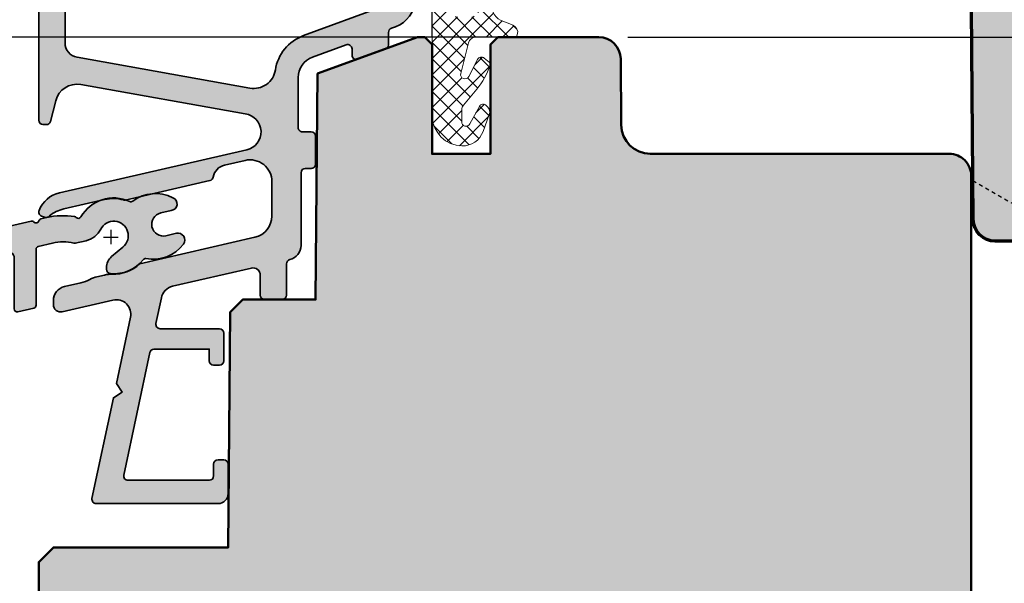
# Model space of a CAD drawing. Extents: x -427 to 10724, y -1070 to 3930.
# Drawn here: x 1283 to 1351, y 2220 to 2259 of the extents above; entities that cross this region are included whole.
import ezdxf

# ---------------------------------------------------------------- set-up
doc = ezdxf.new("R2010")
doc.units = 0
doc.linetypes.add('VERDECKT2', pattern=[0.5, 0.25, -0.25])
doc.layers.get('0').update_dxf_attribs({"linetype": 'CONTINUOUS', "lineweight": 5, "plot": 0})
doc.layers.get('Defpoints').update_dxf_attribs({"linetype": 'CONTINUOUS', "lineweight": 0})
for name, color, linetype, lineweight in [('ALU-SCHRAFF', 30, 'CONTINUOUS', 13), ('Aluminium', 40, 'CONTINUOUS', 35), ('Dichtung', 1, 'CONTINUOUS', 13), ('Dichtung-Schraff', 12, 'CONTINUOUS', 5), ('Flügel', 46, 'CONTINUOUS', 50), ('Rahmen', 44, 'CONTINUOUS', 50)]:
    doc.layers.add(name, color=color, linetype=linetype, lineweight=lineweight)
for name, color, linetype in [('BEM-1', 10, 'CONTINUOUS'), ('PR Linie', 252, 'CONTINUOUS'), ('Schraffur Solid', 254, 'CONTINUOUS')]:
    doc.layers.add(name, color=color, linetype=linetype)
doc.styles.add('BEMASSUNG', font='ARIALN.TTF')
doc.dimstyles.new('BEM-1', dxfattribs={"dimtxt": 3, "dimasz": 2, "dimexe": 1, "dimexo": 2, "dimgap": 1, "dimtad": 1, "dimdec": 1, "dimdsep": 46, "dimtxsty": 'BEMASSUNG', "dimblk1": 'OBLIQUE', "dimblk2": 'OBLIQUE', "dimsah": 1, "dimcen": 0, "dimdle": 1, "dimclrd": 256, "dimclre": 256, "dimclrt": 7, "dimadec": 1, "dimazin": 2, "dimtfac": 1, "dimtdec": 1, "dimtix": 1, "dimtmove": 2, "dimatfit": 3, "dimfxl": 1, "dimtolj": 1, "dimarcsym": 0})

# ---------------------------------------------------------------- blocks, each defined once
blk = doc.blocks.new('_OBLIQUE')
at = {"color": 0, "linetype": 'ByBlock'}
blk.add_line((-0.5, -0.5), (0.5, 0.5), dxfattribs=at)
blk = doc.blocks.new('*D118')
at = {"layer": 'BEM-1', "lineweight": -2, "transparency": 16777216}
for p, q in [((1374.619650820333, 2242.955115462898), (1374.619650820333, 2258.955130721688)), ((1325.062891879791, 2257.955130721688), (1375.619650820333, 2257.955130721688)), ((1368.119650820333, 2243.955115462898), (1375.619650820333, 2243.955115462898))]:
    blk.add_line(p, q, dxfattribs=at)
at = {"layer": 'Defpoints', "color": 0, "transparency": 16777216}
for p in [(1323.062891879791, 2257.955130721688), (1374.619650820333, 2257.955130721688), (1366.119650820333, 2243.955115462898)]:
    blk.add_point(p, dxfattribs=at)
at = {"layer": 'BEM-1', "lineweight": -2, "transparency": 16777216, "xscale": 2, "yscale": 2, "zscale": 2}
for p, rotation in [((1374.619650820333, 2257.955130721688), 90), ((1374.619650820333, 2243.955115462898), 270)]:
    blk.add_blockref('_OBLIQUE', p, dxfattribs=dict(at, rotation=rotation))
at = {"layer": 'BEM-1', "color": 7, "transparency": 16777216, "insert": (1372.113511666171, 2250.955123092293), "char_height": 3, "attachment_point": 5, "rotation": 90, "style": 'BEMASSUNG'}
blk.add_mtext('\\A1;14', dxfattribs=at)
blk = doc.blocks.new('*D119')
at = {"layer": 'BEM-1', "lineweight": -2, "transparency": 16777216}
for p, q in [((1374.619650820333, 2256.955130721688), (1374.619650820333, 2328.955123092293)), ((1354.619650820333, 2327.955123092293), (1375.619650820333, 2327.955123092293)), ((1325.062891879791, 2257.955130721688), (1375.619650820333, 2257.955130721688))]:
    blk.add_line(p, q, dxfattribs=at)
at = {"layer": 'Defpoints', "color": 0, "transparency": 16777216}
for p in [(1352.619650820333, 2327.955123092293), (1374.619650820333, 2327.955123092293), (1323.062891879791, 2257.955130721688)]:
    blk.add_point(p, dxfattribs=at)
at = {"layer": 'BEM-1', "lineweight": -2, "transparency": 16777216, "xscale": 2, "yscale": 2, "zscale": 2}
for p, rotation in [((1374.619650820333, 2327.955123092293), 90), ((1374.619650820333, 2257.955130721688), 270)]:
    blk.add_blockref('_OBLIQUE', p, dxfattribs=dict(at, rotation=rotation))
at = {"layer": 'BEM-1', "color": 7, "transparency": 16777216, "insert": (1372.087931857168, 2292.955126906991), "char_height": 3, "attachment_point": 5, "rotation": 90, "style": 'BEMASSUNG'}
blk.add_mtext('\\A1;70', dxfattribs=at)
blk = doc.blocks.new('*D121')
at = {"layer": 'BEM-1', "lineweight": -2, "transparency": 16777216}
for p, q in [((1246.675235338625, 2220.867199359695), (1246.675235338625, 2258.955130721479)), ((1314.119681337702, 2257.955130721479), (1245.675235338625, 2257.955130721479)), ((1234.467115734984, 2221.867199359695), (1247.675235338625, 2221.867199359695))]:
    blk.add_line(p, q, dxfattribs=at)
at = {"layer": 'Defpoints', "color": 0, "transparency": 16777216}
for p in [(1246.675235338625, 2257.955130721479), (1316.119681337702, 2257.955130721479), (1232.467115734984, 2221.867199359695)]:
    blk.add_point(p, dxfattribs=at)
at = {"layer": 'BEM-1', "lineweight": -2, "transparency": 16777216, "xscale": 2, "yscale": 2, "zscale": 2}
for p, rotation in [((1246.675235338625, 2257.955130721479), 90), ((1246.675235338625, 2221.867199359695), 270)]:
    blk.add_blockref('_OBLIQUE', p, dxfattribs=dict(at, rotation=rotation))
at = {"layer": 'BEM-1', "color": 7, "transparency": 16777216, "insert": (1244.14351637546, 2239.911165040588), "char_height": 3, "attachment_point": 5, "rotation": 90, "style": 'BEMASSUNG'}
blk.add_mtext('\\A1;36.1', dxfattribs=at)
blk = doc.blocks.new('*D122')
at = {"layer": 'BEM-1', "lineweight": -2, "transparency": 16777216}
for p, q in [((1246.675235338625, 2256.955130721688), (1246.675235338625, 2328.955123092293)), ((1350.619650820333, 2327.955123092293), (1245.675235338625, 2327.955123092293)), ((1321.062891879791, 2257.955130721688), (1245.675235338625, 2257.955130721688))]:
    blk.add_line(p, q, dxfattribs=at)
at = {"layer": 'Defpoints', "color": 0, "transparency": 16777216}
for p in [(1246.675235338625, 2327.955123092293), (1352.619650820333, 2327.955123092293), (1323.062891879791, 2257.955130721688)]:
    blk.add_point(p, dxfattribs=at)
at = {"layer": 'BEM-1', "lineweight": -2, "transparency": 16777216, "xscale": 2, "yscale": 2, "zscale": 2}
for p, rotation in [((1246.675235338625, 2327.955123092293), 90), ((1246.675235338625, 2257.955130721688), 270)]:
    blk.add_blockref('_OBLIQUE', p, dxfattribs=dict(at, rotation=rotation))
at = {"layer": 'BEM-1', "color": 7, "transparency": 16777216, "insert": (1244.14351637546, 2292.955126906991), "char_height": 3, "attachment_point": 5, "rotation": 90, "style": 'BEMASSUNG'}
blk.add_mtext('\\A1;70', dxfattribs=at)
blk = doc.blocks.new('IV-Steck-52')
at = {"layer": 'Aluminium', "linetype": 'Continuous'}
blk.add_lwpolyline([(-17.91131887926133, -8.524930925022943, -0.2851597871500512), (-20.4830845752756, -9.519784150377347, 0.2764460010986585), (-20.67610223650536, -9.590141789481109, -0.2568497181838282), (-22.92382645598252, -10.5413953066177, -0.3885840013451712), (-23.19736299987926, -10.24259251312007), (-23.19736499963892, -10.1453188780704, -0.2222437575472876), (-22.84018668917474, -9.379276154258704), (-22.05948016309048, -8.724061387854434, 1.232451783313439), (-23.5873252324966, -7.500982609599745, -0.2193919636633907), (-24.58883939650786, -8.286457084148381), (-25.33842311953435, -8.459548011219837, -0.1381567256030969), (-25.42958424959363, -8.459275708921865, 0.1203353492312786), (-26.88816208744947, -8.454918820483414), (-27.86965788046564, -8.681560988780205, 0.3492031550006457), (-28.02465899999993, -8.876432999999992), (-28.02465899999993, -12.71794200000004, -0.3492031550006313), (-28.17966011953445, -12.91281401121982), (-29.27966011953458, -13.16682001121983, -0.4823564506111879), (-29.52465900000016, -12.97194800000004), (-29.52465899999993, -9.4870769999999, 0.4823564506110926), (-30.13715620116386, -8.999896971950449), (-40.99493157799941, -11.50712165048122), (-78.18467431431719, -20.19742795666568, 0.3492029787662344), (-78.49465458115566, -20.58714466212099), (-78.49465458115594, -29.91670263419768, -0.3492156334216017), (-78.64965351960194, -30.11156300597382), (-79.94968151960194, -30.41170300597382, -0.4823427408176466), (-80.19465458115599, -30.21684263419768), (-80.19465458115599, -20.50751763419765, -0.34920303261564), (-78.64475118681531, -18.55893218001887), (-41.27284816027793, -9.929192350555041), (-28.36218688046574, -6.947926988780267, -0.2430336913814393), (-28.17092367196983, -7.00639217923495, 0.5773502691896458), (-27.83339544756404, -6.928451831984859, -0.1968805575385406), (-27.68712988046559, -6.792045988780274), (-27.2931520116399, -6.701070719505367, -0.09635673470310567), (-25.38490262589141, -6.634604446318363, -0.1199086062855136), (-25.26996932803002, -6.695728820765083, 0.5029184695614292), (-24.9501891668325, -6.658783563786244, -0.3889919467439327), (-21.59863918397855, -5.594195972364673, 0.2764460010986545), (-21.39431326671775, -5.57281994695326, -0.2867653100404667), (-18.64683529333888, -5.339534871857893, -0.8013425667977566), (-18.75643500000012, -6.221340999999953), (-19.46910057022694, -6.38590596450662, 0.9999719965842888), (-19.10917908748945, -7.944898114665321), (-18.3965125265006, -7.780333359977149, -0.6990836208316884)], format="xyb", close=True, dxfattribs=at)

msp = doc.modelspace()

# ---------------------------------------------------------------- hatches: boundary and pattern name
at = {"layer": 'ALU-SCHRAFF', "ltscale": 5}
h = msp.add_hatch(color=256, dxfattribs=at)
edge = h.paths.add_edge_path()
edge.add_arc((1297.023614290792, 2235.757918353279), 0.3000000000001819, 270.0000000000434, 360)
edge.add_line((1297.323614290792, 2235.757918353279), (1297.323614290792, 2237.657918353279))
edge.add_arc((1297.023614290792, 2237.657918353279), 0.3000000000001819, 0, 89.99999999995657)
edge.add_line((1297.023614290792, 2237.957918353279), (1292.959974336459, 2237.957918353279))
edge.add_arc((1292.959974336459, 2238.257918353279), 0.2999999999997272, 167.9999999999789, 270.0000000000434, ccw=False)
edge.add_line((1292.666530056239, 2238.320291860524), (1293.037719896962, 2240.066602761524))
edge.add_arc((1294.022361999276, 2239.892017738254), 0.9999999999998752, 103.0072319989738, 169.945490061707, ccw=False)
edge.add_line((1293.797287959598, 2240.866359401462), (1299.211490118388, 2242.117046298607))
edge.add_arc((1299.323614290792, 2241.629780283003), 0.5000000000001716, 0, 102.95868208160198, ccw=False)
edge.add_line((1299.823614290792, 2241.629780283003), (1299.823614290792, 2240.257918353279))
edge.add_arc((1300.123614290792, 2240.257918353279), 0.3000000000001819, 180, 269.9999999999566)
edge.add_line((1300.123614290792, 2239.957918353279), (1301.323614290792, 2239.957918353279))
edge.add_arc((1301.323614290792, 2240.257918353279), 0.3000000000001819, 270, 360)
edge.add_line((1301.623614290792, 2240.257918353279), (1301.623614290792, 2242.412394898581))
edge.add_arc((1301.923614290792, 2242.412394898581), 0.2999999999999545, 103.34236379710518, 180, ccw=False)
edge.add_arc((1301.623614290792, 2243.677305962649), 1.000000000000239, 283.3423637970881, 360.0000000000521)
edge.add_line((1302.623614290792, 2243.67730596265), (1302.623614290792, 2248.657918353279))
edge.add_arc((1302.923614290792, 2248.657918353279), 0.3000000000001819, 90, 180, ccw=False)
edge.add_line((1302.923614290792, 2248.957918353279), (1303.323614290792, 2248.957918353279))
edge.add_arc((1303.323614290792, 2249.257918353279), 0.3000000000001819, 270, 360)
edge.add_line((1303.623614290792, 2249.257918353279), (1303.623614290792, 2251.157918353279))
edge.add_arc((1303.323614290792, 2251.157918353279), 0.3000000000001819, 0, 90)
edge.add_line((1303.323614290792, 2251.457918353279), (1302.723614290792, 2251.457918353279))
edge.add_arc((1302.723614290792, 2251.757918353279), 0.3000000000001819, 180, 269.9999999999566, ccw=False)
edge.add_line((1302.423614290792, 2251.757918353279), (1302.423614290792, 2255.182223726954))
edge.add_arc((1303.923614290792, 2255.182223726954), 1.500000000000227, 110.0417260739552, 180, ccw=False)
edge.add_line((1303.409557704818, 2256.591388666348), (1305.720802973597, 2257.434519813741))
edge.add_arc((1305.823614290792, 2257.152686825862), 0.2999999999998321, -8.691358743817545e-11, 110.04172607389589, ccw=False)
edge.add_line((1306.123614290792, 2257.152686825862), (1306.123614290791, 2256.726546610163))
edge.add_arc((1306.423614290792, 2256.726546610163), 0.3000000000001819, 180, 290.0000000000211)
edge.add_line((1306.52622033379, 2256.444638823927), (1308.426220333789, 2257.136182269033))
edge.add_arc((1308.323614290792, 2257.418090055269), 0.3000000000001339, 289.9999999999803, 360)
edge.add_line((1308.623614290792, 2257.418090055269), (1308.623614290791, 2258.283551902029))
edge.add_arc((1308.923614290791, 2258.283551902028), 0.2999999999997272, 110.0417260738551, 179.9999999999131, ccw=False)
edge.add_line((1308.820802973597, 2258.565384889907), (1309.10902307209, 2258.670526194306))
edge.add_arc((1308.423614290791, 2260.549412780164), 2.000000000000307, 290.0417260739572, 360)
edge.add_line((1310.423614290792, 2260.549412780164), (1310.423614290792, 2263.657918353279))
edge.add_arc((1310.723614290792, 2263.657918353279), 0.3000000000001819, 90.00000000004343, 180, ccw=False)
edge.add_line((1310.723614290792, 2263.957918353279), (1311.323614290792, 2263.957918353279))
edge.add_arc((1311.323614290792, 2264.257918353279), 0.3000000000001819, 270, 360)
edge.add_line((1311.623614290792, 2264.257918353279), (1311.623614290792, 2266.657918353279))
edge.add_arc((1311.323614290792, 2266.657918353279), 0.2999999999999545, 0, 90)
edge.add_line((1311.323614290792, 2266.957918353279), (1310.118486407153, 2266.957918353279))
edge.add_arc((1310.118486407153, 2266.657918353279), 0.3000000000001819, 90, 190.0000175595302)
edge.add_line((1309.823044097215, 2266.605823809434), (1310.061530538917, 2265.310012806579))
edge.add_arc((1309.766088213013, 2265.257918353279), 0.3000000000002008, -89.99999999995657, 9.999999999980787, ccw=False)
edge.add_line((1309.766088213014, 2264.957918353279), (1309.123614290791, 2264.957918353279))
edge.add_arc((1309.123614290792, 2264.657918353279), 0.3000000000001819, 90.00000000004343, 180)
edge.add_line((1308.823614290792, 2264.657918353279), (1308.823614290792, 2260.978938409513))
edge.add_arc((1307.823614290792, 2260.978938409514), 0.9999999999995453, 290.18584785532806, 359.99999999997397, ccw=False)
edge.add_line((1308.168680670056, 2260.040360126204), (1302.788415152999, 2258.062316552786))
edge.add_arc((1303.822628197056, 2255.24726979244), 2.999013985201662, 110.1727019915413, 171.1457087761513)
edge.add_arc((1299.377229076399, 2255.939767804784), 1.500000000000295, 259.88416236705973, 351.1457087761385, ccw=False)
edge.add_line((1299.113770794474, 2254.463085803239), (1287.247962005401, 2256.580092439704))
edge.add_arc((1287.423600860018, 2257.5645471074), 0.9999999999995643, 180.0001092001194, 259.8841623670664, ccw=False)
edge.add_line((1286.42360086002, 2257.564545201498), (1286.423570750103, 2273.57697001798))
edge.add_arc((1286.923570750102, 2273.576970970931), 0.4999999999999986, 109.9999999999981, 180.0001092001194, ccw=False)
edge.add_line((1286.75256067844, 2274.046817281324), (1295.452559085095, 2277.21335773951))
edge.add_arc((1295.623569156758, 2276.743511429117), 0.5000000000002232, 0, 109.9999999999803, ccw=False)
edge.add_line((1296.123569156758, 2276.743511429117), (1296.123569156758, 2274.259807442601))
edge.add_arc((1296.423569156757, 2274.259807442601), 0.2999999999997272, 180.0000000000869, 270.0000000000868)
edge.add_line((1296.423569156758, 2273.959807442602), (1297.323569156758, 2273.959807442602))
edge.add_arc((1297.323569156758, 2274.259807442601), 0.2999999999997272, 269.9999999999566, 359.9999999999131)
edge.add_line((1297.623569156758, 2274.259807442601), (1297.623569156758, 2277.457585432488))
edge.add_arc((1296.123569156758, 2277.457585432488), 1.5, 0, 110.0000000000085)
edge.add_line((1295.610538941769, 2278.867124363667), (1285.08415505643, 2275.035833954944))
edge.add_arc((1285.323569156758, 2274.378049120394), 0.7000000000003903, 109.9999999999978, 180)
edge.add_line((1284.623569156758, 2274.378049120394), (1284.623614290792, 2252.257918353279))
edge.add_arc((1284.923615484193, 2252.257919546681), 0.3000011934037592, 180.0002279219341, 269.9997720780225)
edge.add_line((1284.923614290792, 2251.957918353279), (1285.139512783957, 2251.957918353279))
edge.add_arc((1285.139512783957, 2252.257918353279), 0.2999999999997272, 270, 345.9325642081213)
edge.add_line((1285.430515879318, 2252.184999230337), (1285.783641136847, 2253.594239205324))
edge.add_arc((1287.238656613649, 2253.229643590614), 1.500000000000114, 79.93554944995412, 165.9325642080434, ccw=False)
edge.add_line((1287.500790392408, 2254.706561287046), (1298.787938199843, 2252.692794906696))
edge.add_arc((1298.62790447194, 2251.453081550338), 1.249999999999708, -77.44400991306128, 82.64440599128471, ccw=False)
edge.add_line((1298.899646419436, 2250.232976508151), (1286.054143148092, 2247.288181962917))
edge.add_arc((1286.504046073002, 2245.339440295748), 2.000001681799686, 103.000012874867, 158.3826462738499)
edge.add_arc((1284.923612941015, 2245.965731810873), 0.2999987563320032, 158.3826439849406, 250.0003062625137)
edge.add_line((1284.821008830251, 2245.68382464485), (1285.020732247794, 2245.611131054963))
edge.add_arc((1285.123337935708, 2245.893039967281), 0.3000009367269281, 250.0001372825981, 318.6751695906686)
edge.add_arc((1286.862386727441, 2243.842929831172), 2.391944671278902, 102.51979713576998, 129.2610912387126, ccw=False)
edge.add_line((1286.343868290793, 2246.177996841199), (1289.143755471404, 2246.824401729943))
edge.add_arc((1289.728729131658, 2244.290602433457), 2.600448626307531, 74.04754423145118, 102.99999999999511, ccw=False)
edge.add_arc((1290.498412457798, 2246.983238002668), 0.2000332484994, 254.0475442312935, 282.9977502638253)
edge.add_line((1290.543402494858, 2246.788329826671), (1296.37000030917, 2248.120663771293))
edge.add_arc((1296.302514983562, 2248.41297478858), 0.299999999999946, 283.0000018237972, 350.5084565432633)
edge.add_arc((1297.584717919754, 2248.198602144757), 0.9999999999998603, 102.39461208245228, 170.5084565432833, ccw=False)
edge.add_line((1297.370074436771, 2249.175294611817), (1298.787378893742, 2249.50411851847))
edge.add_arc((1299.123614290791, 2248.042288925881), 1.499999999999952, -1.7394086171407253e-11, 102.95330765805102, ccw=False)
edge.add_line((1300.623614290792, 2248.04228892588), (1300.623614290792, 2245.690315211874))
edge.add_arc((1299.123614290791, 2245.690315211874), 1.500000000000227, -76.99999698899279, 1.7280399333685637e-11, ccw=False)
edge.add_line((1299.461040949115, 2244.228760132428), (1291.555682290792, 2242.403663841199))
edge.add_arc((1289.700434123744, 2244.465156260517), 2.773390840873522, 269.01741399030044, 311.9857535366612, ccw=False)
edge.add_arc((1289.594518546581, 2239.693002096339), 2.000022669354784, 88.32800460802912, 102.9999143919113)
edge.add_line((1289.144614250128, 2241.641764986474), (1288.615126250128, 2241.519522986473))
edge.add_arc((1289.065026501017, 2239.570791911686), 1.999990759376999, 103.0000064944964, 117.6721501931771)
edge.add_arc((1286.928749453959, 2243.644610117735), 2.599973848935617, 282.99992380678236, 297.67215019329024, ccw=False)
edge.add_line((1287.513612943655, 2241.111272652341), (1286.398663178217, 2240.853866146614))
edge.add_arc((1286.623614290792, 2239.879496095272), 1.000000000000349, 103.0000034241755, 180)
edge.add_line((1285.623614290792, 2239.879496095272), (1285.623614290792, 2239.606900718835))
edge.add_arc((1286.123614290792, 2239.606900718835), 0.5, 180, 283.0396792998425)
edge.add_line((1286.236427183372, 2239.119793696439), (1289.712366062929, 2239.923835830521))
edge.add_arc((1289.937731801996, 2238.949561596203), 0.9999999999998987, -11.999999999993008, 103.02438586057468, ccw=False)
edge.add_line((1290.91587940273, 2238.741649905386), (1289.950038071783, 2234.197723698833))
edge.add_line((1289.950038071783, 2234.197723698833), (1290.335156026741, 2233.604694053057))
edge.add_line((1290.335156026741, 2233.604694053057), (1289.742126380965, 2233.219576098099))
edge.add_line((1289.742126380965, 2233.219576098099), (1288.275638245442, 2226.320291860524))
edge.add_arc((1288.569082525662, 2226.257918353279), 0.2999999999996573, 167.9999999999699, 270.0000000000434)
edge.add_line((1288.569082525662, 2225.957918353279), (1296.923614290792, 2225.957918353279))
edge.add_arc((1296.923614290792, 2226.657918353279), 0.6999999999998181, 269.9999999999814, 360)
edge.add_line((1297.623614290792, 2226.657918353279), (1297.623614290792, 2228.657918353279))
edge.add_arc((1297.323614290792, 2228.657918353279), 0.2999999999999545, 0, 90)
edge.add_line((1297.323614290792, 2228.957918353279), (1296.923614290792, 2228.957918353279))
edge.add_arc((1296.923614290792, 2228.657918353279), 0.3000000000001819, 90.00000000004343, 180)
edge.add_line((1296.623614290792, 2228.657918353279), (1296.623614290792, 2227.857918353279))
edge.add_arc((1296.323614290792, 2227.857918353279), 0.2999999999999545, -90, 0, ccw=False)
edge.add_line((1296.323614290792, 2227.557918353279), (1290.749386095091, 2227.557918353279))
edge.add_arc((1290.749386095091, 2227.857918353279), 0.3000000000001819, 167.9999999999029, 269.9999999999566, ccw=False)
edge.add_line((1290.455941814871, 2227.920291860525), (1292.241416932899, 2236.320291860524))
edge.add_arc((1292.534861213119, 2236.257918353279), 0.2999999999996573, 89.99999999995657, 167.9999999999698, ccw=False)
edge.add_line((1292.534861213119, 2236.557918353279), (1296.323614290792, 2236.557918353279))
edge.add_line((1296.323614290792, 2236.557918353279), (1296.323614290792, 2235.757918353279))
edge.add_arc((1296.623614290792, 2235.757918353279), 0.3000000000001819, 180, 269.9999999999566)
edge.add_line((1296.623614290792, 2235.457918353279), (1297.023614290792, 2235.457918353279))
at = {"layer": 'ALU-SCHRAFF'}
h = msp.add_hatch(color=256, dxfattribs=at)
edge = h.paths.add_edge_path()
edge.add_arc((1292.463316353242, 2245.333000141465), 2.614070040999184, 259.31625900318943, 322.9803347681973, ccw=False)
edge.add_arc((1291.940955316139, 2242.567851993893), 0.1999859999999282, 79.1210109999641, 140.9340010000133)
edge.add_arc((1289.797016965808, 2244.261709086079), 2.53236204426427, 264.12840467164887, 321.74847698227353, ccw=False)
edge.add_arc((1289.564400316139, 2242.041443993893), 0.2999790000003039, 180.0016260000744, 264.94294600001, ccw=False)
edge.add_line((1289.26442131626, 2242.041435480773), (1289.264419316501, 2242.138709115822))
edge.add_arc((1290.262160974812, 2242.139788977643), 0.99774224268181, 129.9420774561481, 180.0620115438665, ccw=False)
edge.add_line((1289.621597626965, 2242.904751839634), (1290.402304153049, 2243.559966606038))
edge.add_arc((1289.76712931614, 2244.332334993893), 0.9999999999999135, 309.4329529999984, 513.2107290000066)
edge.add_arc((1287.521725304555, 2245.476615541064), 1.520173753046153, 283.3582571412948, 332.8549958918859, ccw=False)
edge.add_line((1287.872944919632, 2243.997570909744), (1287.123361196605, 2243.824479982673))
edge.add_arc((1287.078263968139, 2243.986427134298), 0.1681090120567742, 254.0968502177181, 285.5608607821664, ccw=False)
edge.add_arc((1286.293990663896, 2240.840574745198), 3.074128935332709, 76.10542544001342, 103.5522814434962)
edge.add_line((1285.57362222869, 2243.82910917341), (1284.592126435674, 2243.602467005112))
edge.add_arc((1284.637125316139, 2243.407594993893), 0.1999999999997667, 103.0025489999961, 180)
edge.add_line((1284.43712531614, 2243.407594993893), (1284.43712531614, 2239.566085993893))
edge.add_arc((1284.23712531614, 2239.566085993893), 0.1999999999998181, -76.99745100006737, 0, ccw=False)
edge.add_line((1284.282124196605, 2239.371213982673), (1283.182124196605, 2239.117207982673))
edge.add_arc((1283.137125316139, 2239.312079993892), 0.1999999999997667, 179.9999999998697, 283.00254899999607, ccw=False)
edge.add_line((1282.937125316139, 2239.312079993893), (1282.93712531614, 2242.796950993893))
edge.add_arc((1282.43712531614, 2242.796950993893), 0.5, 5.211020790109826e-11, 103.0025489999853)
edge.add_line((1282.324628114976, 2243.284131021942), (1271.46685273814, 2240.776906343412))
edge.add_line((1271.46685273814, 2240.776906343412), (1234.277110001822, 2232.086600037227))
edge.add_arc((1234.367101734984, 2231.696883359695), 0.3999719999998372, 103.0025889999992, 180.000003999999)
edge.add_line((1233.967129734984, 2231.696883331772), (1233.967129734984, 2222.367325359695))
edge.add_arc((1233.767143734983, 2222.367325359695), 0.1999860000003082, -76.99999999998698, 0, ccw=False)
edge.add_line((1233.812130796538, 2222.172464987919), (1232.512102796538, 2221.872324987919))
edge.add_arc((1232.467115734984, 2222.067185359695), 0.1999860000003649, 180.0000000001303, 283.000000000013, ccw=False)
edge.add_line((1232.267129734983, 2222.067185359695), (1232.267129734983, 2231.776510359695))
edge.add_arc((1234.266991734983, 2231.776510359695), 1.999861999999894, 103.00257399999578, 180, ccw=False)
edge.add_line((1233.817033129324, 2233.725095813874), (1271.188936155861, 2242.354835643338))
edge.add_line((1271.188936155861, 2242.354835643338), (1284.099597435674, 2245.336101005113))
edge.add_arc((1284.138640258203, 2245.121743690848), 0.2178839144358438, 45.68275424563052, 100.32263766137578, ccw=False)
edge.add_arc((1284.43712531614, 2245.414041993893), 0.1999999999999822, 223.0025489998872, 343.002548999957)
edge.add_arc((1284.868016617185, 2245.245249484547), 0.2638056740126211, 110.7263572817944, 155.27825012312, ccw=False)
edge.add_line((1284.774654435674, 2245.491982005113), (1285.1686323045, 2245.582957274387))
edge.add_arc((1286.29360431614, 2240.711156993892), 5.000000000000338, 80.98717899999889, 103.00254900000118, ccw=False)
edge.add_arc((1287.008741167304, 2245.382679859446), 0.2753095095038271, 48.31962602474391, 75.6700708948083, ccw=False)
edge.add_arc((1287.337984751143, 2245.725528192054), 0.2004929007742007, 223.1930160429019, 329.9876870148352)
edge.add_arc((1289.768037562063, 2244.329472689755), 2.602029355171641, 65.11068051375122, 150.1332181686682, ccw=False)
edge.add_arc((1290.94745431614, 2246.871177993893), 0.1999859999998052, 245.0659089999522, 306.878899000041)
edge.add_arc((1292.627861823049, 2244.629588766436), 2.601529972032543, 62.85116566724088, 126.85538502428989, ccw=False)
edge.add_arc((1293.661703630709, 2246.515825856544), 0.4552359549738061, -84.4983242981267, 70.32840395989149, ccw=False)
edge.add_line((1293.705349316139, 2246.062686993893), (1292.992683745912, 2245.898122029386))
edge.add_arc((1293.17266631614, 2245.118630993893), 0.7999999999999564, 103.0015970000078, 282.9983880000101)
edge.add_line((1293.35260522865, 2244.339129879228), (1294.065271789639, 2244.503694633916))
edge.add_arc((1294.171726316139, 2244.042682993893), 0.4731429999998328, -36.824518999993074, 103.00254899999157, ccw=False)
at = {"layer": 'Dichtung-Schraff'}
h = msp.add_hatch(dxfattribs=at)
h.set_pattern_fill('ANSI37', color=256, scale=0.25, style=0)
h.set_pattern_definition([(315, (594.8698964185542, 5306.96839143228), (-0.561266007566822, -0.5612660075668221), []), (225, (594.8698964185542, 5306.96839143228), (-0.5612660075668221, 0.561266007566822), [])])
edge = h.paths.add_edge_path(flags=16)
edge.add_line((1315.78797440252, 2267.799643813828), (1315.410513337911, 2267.107237721204))
edge.add_line((1315.410513337911, 2267.107237721204), (1315.31049233791, 2265.321852721203))
edge.add_line((1315.31049233791, 2265.321852721203), (1314.971090337911, 2262.254942721204))
edge.add_line((1314.971090337911, 2262.254942721204), (1314.794119417032, 2259.77796786108))
edge.add_arc((1314.344054338382, 2259.81012338785), 0.4512123146843789, 264.0845673270101, 355.91336726760835, ccw=False)
edge.add_line((1314.297552190931, 2259.361313736432), (1313.29123533791, 2259.361313721204))
edge.add_arc((1313.29123533791, 2259.953201408975), 0.5918876877713046, 182.0093847094112, 270, ccw=False)
edge.add_line((1312.699711603487, 2259.932447938204), (1312.357748337911, 2266.341597721203))
edge.add_arc((1314.045645065495, 2266.431656261956), 1.69029757846157, 110.25979346730321, 183.0541478471279, ccw=False)
edge.add_line((1313.460333188729, 2268.01737878203), (1315.19875573459, 2268.51586719657))
edge.add_arc((1315.338076048258, 2268.030003197905), 0.5054443342246353, -27.113599391219623, 106.00011484406781, ccw=False)
edge = h.paths.add_edge_path()
edge.add_arc((1316.804887951214, 2269.802608521219), 0.8239983009433297, 8.565147622989002, 86.80337337518182, ccw=False)
edge.add_line((1317.61969632994, 2269.925329774127), (1317.445395024796, 2268.633382006947))
edge.add_arc((1331.080554330613, 2266.793813620937), 13.75869111295871, 172.3164142111794, 191.943238942597)
edge.add_arc((1316.641336882517, 2263.739206168665), 1.000090319020281, -87.1126746521424, 11.965918996217681, ccw=False)
edge.add_arc((1316.691713439793, 2263.060116125779), 0.3197306861111429, 188.7728258430295, 270, ccw=False)
edge.add_line((1316.375723337911, 2263.011351721203), (1316.19568533791, 2263.621481721204))
edge.add_line((1316.19568533791, 2263.621481721204), (1316.105673337911, 2264.341635721204))
edge.add_line((1316.105673337911, 2264.341635721204), (1316.130667337911, 2265.646917721203))
edge.add_line((1316.130667337911, 2265.646917721203), (1316.06566433791, 2266.847181721203))
edge.add_line((1316.06566433791, 2266.847181721203), (1316.090137341632, 2265.314570644136))
edge.add_line((1316.090137341632, 2265.314570644136), (1315.682104337911, 2262.175947721204))
edge.add_line((1315.682104337911, 2262.175947721204), (1315.692041830163, 2260.170797469932))
edge.add_arc((1316.892027093369, 2260.176744577511), 1.2000000000002, 180.2839546328847, 249.8929302168463)
edge.add_line((1316.479496412079, 2259.049882368989), (1317.056283356548, 2258.838752404168))
edge.add_arc((1316.818430288675, 2258.188960488714), 0.6919563680507149, 12.841129879469179, 69.8951015914073, ccw=False)
edge.add_line((1317.493080872297, 2258.342746721204), (1317.465429337911, 2258.124723721204))
edge.add_arc((1317.272891333773, 2258.149143031286), 0.194080358980883, 268.4826994294626, 352.77185229304627, ccw=False)
edge.add_line((1317.267752319626, 2257.955130721688), (1314.601885949709, 2257.955130721204))
edge.add_arc((1314.601885949709, 2257.455130721204), 0.5, 90, 165.6939213600775)
edge.add_line((1314.117391189076, 2257.578681629414), (1313.579764212218, 2255.470421502191))
edge.add_arc((1313.870461068597, 2255.396290957264), 0.299999999999971, 165.6939213599848, 332.6870782012999)
edge.add_line((1314.137015200128, 2255.258635972017), (1314.742254287926, 2256.430617556528))
edge.add_arc((1315.009356444252, 2256.292679667759), 0.3006167378439936, 50.65540565872283, 152.6870967794943, ccw=False)
edge.add_line((1315.19994233791, 2256.525160721204), (1315.536337608398, 2256.24897712074))
edge.add_arc((1315.409112216986, 2256.094014914856), 0.200498342816131, -19.621398189943704, 50.61369083900951, ccw=False)
edge.add_arc((1310.283726079543, 2257.921239991849), 5.641852451848133, 321.1995697025957, 340.37860181001406, ccw=False)
edge.add_arc((1288.28273762576, 2275.610760910293), 33.87237924940467, 318.7991166849161, 321.19956970258716, ccw=False)
edge.add_arc((1314.124281176289, 2252.987495925337), 0.4728895900349082, 138.7991166849625, 181.2002265089267)
edge.add_line((1313.651495337911, 2252.977590603908), (1313.651495337911, 2252.159540997498))
edge.add_arc((1313.948788775255, 2252.148866895121), 0.2974849985285033, 177.9437204361843, 333.5997904695415)
edge.add_line((1314.215249103211, 2252.01659362505), (1314.85994533791, 2253.206129721204))
edge.add_arc((1315.123608325113, 2253.063679859221), 0.2996833895962088, 44.91751360535022, 151.6188667762074, ccw=False)
edge.add_arc((1316.794099580115, 2254.643109228336), 1.999381100565269, 223.1668286873351, 226.8331713126558)
edge.add_arc((1315.072610482106, 2252.831253386391), 0.5000943383243927, -19.99307486271772, 44.99311459919511, ccw=False)
edge.add_line((1315.542566111373, 2252.660267849739), (1315.115995663177, 2251.488272646481))
edge.add_arc((1313.706016561661, 2252.000995674148), 1.500308624854173, 268.3596319002086, 340.0167730888064, ccw=False)
edge.add_arc((1313.72121620524, 2252.604568805034), 2.104070544349595, 182.8131835815783, 268.4163925165549, ccw=False)
edge.add_line((1311.619681337911, 2252.501301883909), (1311.619681337911, 2266.455254721204))
edge.add_arc((1311.121111165581, 2266.456684548874), 0.498572222595455, 359.8356843812422, 450.1643156187578)
edge.add_line((1311.119681337911, 2266.955254721204), (1310.619703337911, 2266.955254721204))
edge.add_arc((1310.619703337911, 2266.455254721204), 0.5, 90, 180)
edge.add_line((1310.119703337911, 2266.455254721204), (1310.11970333791, 2265.461882721203))
edge.add_arc((1309.618246487193, 2265.456733908622), 0.5014832832731699, -89.83435052463369, 0.5882756683234902, ccw=False)
edge.add_line((1309.61969633791, 2264.955252721204), (1309.119661338711, 2264.955262721304))
edge.add_arc((1309.118283358891, 2265.453864769942), 0.4986039527866489, 179.8405069760825, 270.15834717714347, ccw=False)
edge.add_line((1308.61968133791, 2265.455252721204), (1308.619681337911, 2266.852179721204))
edge.add_arc((1310.564311367586, 2266.852349916859), 1.94463003712347, 94.58577831602918, 180.0050145747862, ccw=False)
edge.add_line((1310.408835267152, 2268.790754715521), (1314.202564049318, 2269.32378378076))
edge.add_arc((1313.73242129697, 2272.74363286057), 3.452014185408114, 277.8276542480747, 302.2857919546855)
edge.add_line((1315.576289568726, 2269.825319694943), (1316.85083633791, 2270.625324721203))
at = {"layer": 'Schraffur Solid'}
h = msp.add_hatch(color=256, dxfattribs=at)
h.dxf.hatch_style = 1
edge = h.paths.add_edge_path()
edge.add_arc((1366.119648315589, 2246.455117967704), 2.50000250480697, 270.0000574044433, 359.9995928888042, ccw=False)
edge.add_line((1366.119650820333, 2243.955115462898), (1350.263663271505, 2243.955161239266))
edge.add_arc((1350.263665758566, 2245.455159813715), 1.499998574451426, 180.5000315008268, 269.99990500116814, ccw=False)
edge.add_line((1348.763724306661, 2245.44206919825), (1348.636939028341, 2259.972556258797))
edge.add_arc((1346.637006591869, 2259.955091512191), 2.000008691937732, 0.5003323198288621, 89.99974989305687)
edge.add_line((1346.637015322286, 2261.955100204109), (1319.211310366231, 2261.955107833504))
edge.add_arc((1319.211308316887, 2263.45510567992), 1.499997846417081, 180.5000039335894, 270.0000782792937, ccw=False)
edge.add_line((1317.71136758669, 2263.442015792488), (1317.636897066671, 2271.972563888191))
edge.add_arc((1315.636977740993, 2271.955104670746), 1.999995533368188, 0.5001772065705147, 90.00012548883906)
edge.add_line((1315.636973360616, 2273.955100204109), (1310.003237703878, 2273.955260421395))
edge.add_arc((1310.003257803233, 2274.45526766827), 0.5000072472795898, 195.0006689240142, 269.9976968169616, ccw=False)
edge.add_line((1309.520289400655, 2274.325850631355), (1308.54783532961, 2277.955092574715))
edge.add_line((1308.54783532961, 2277.955092574715), (1304.61965463503, 2277.955092574715))
edge.add_line((1304.61965463503, 2277.955092574715), (1304.619650820333, 2307.955115462898))
edge.add_line((1304.619650820333, 2307.955115462898), (1316.119650820333, 2307.955115462898))
edge.add_line((1316.119650820333, 2307.955115462898), (1316.619650820333, 2307.455115462898))
edge.add_line((1316.619650820333, 2307.455115462898), (1316.619650820333, 2301.955115462898))
edge.add_line((1316.619650820333, 2301.955115462898), (1320.619650820333, 2301.955115462898))
edge.add_line((1320.619650820333, 2301.955115462898), (1320.619650820333, 2307.955115462898))
edge.add_line((1320.619650820333, 2307.955115462898), (1346.619650820333, 2307.955115462898))
edge.add_line((1346.619650820333, 2307.955115462898), (1346.706915834981, 2317.955115462898))
edge.add_line((1346.706915834981, 2317.955115462898), (1349.619650820333, 2317.955115462898))
edge.add_line((1349.619650820333, 2317.955115462898), (1349.619650820333, 2320.955115462898))
edge.add_line((1349.619650820333, 2320.955115462898), (1346.733317354757, 2320.955123092293))
edge.add_line((1346.733317354757, 2320.955123092293), (1346.775423983175, 2325.80511393702))
edge.add_line((1346.775423983175, 2325.80511393702), (1346.775420168477, 2326.955123092293))
edge.add_line((1346.775420168477, 2326.955123092293), (1347.775420168477, 2327.955123092293))
edge.add_line((1347.775420168477, 2327.955123092293), (1352.619650820333, 2327.955123092293))
edge.add_line((1352.619650820333, 2327.955123092293), (1366.793959597188, 2326.715018417))
edge.add_arc((1366.619652697612, 2324.722630504054), 1.999998122722007, 5.8690635910352285e-05, 85.00012717369572, ccw=False)
edge.add_line((1368.619650820333, 2324.722632552742), (1368.619650820333, 2246.455100204109))
h = msp.add_hatch(color=256, dxfattribs=at)
h.dxf.hatch_style = 1
edge = h.paths.add_edge_path()
edge.add_arc((1347.119671801158, 2248.455124999642), 1.500005722056812, 0, 90)
edge.add_line((1347.119671801158, 2249.955130721698), (1326.602289252439, 2249.955130721669))
edge.add_arc((1326.602289252437, 2251.955122022018), 1.999991300348938, 180.5000237256299, 270.0000000000391, ccw=False)
edge.add_line((1324.602374112856, 2251.937668198794), (1324.562834699563, 2256.468221204931))
edge.add_arc((1323.062891879791, 2256.455130781093), 1.499999940594004, 0.5000237255183426, 90.00000000000868)
edge.add_line((1323.062891879791, 2257.955130721688), (1316.119681337911, 2257.955130721688))
edge.add_line((1316.119681337911, 2257.955130721688), (1315.619681337911, 2257.455130721688))
edge.add_line((1315.619681337911, 2257.455130721688), (1315.619681337911, 2249.955130721688))
edge.add_line((1315.619681337911, 2249.955130721688), (1311.619681337911, 2249.955130721688))
edge.add_line((1311.619681337911, 2249.955130721688), (1311.623366335469, 2257.45512690699))
edge.add_line((1311.623366335469, 2257.45512690699), (1311.123614290792, 2257.95512690699))
edge.add_line((1311.123614290792, 2257.95512690699), (1310.619681337911, 2257.955130721688))
edge.add_line((1310.619681337911, 2257.955130721688), (1303.75889871462, 2255.458007003426))
edge.add_line((1303.75889871462, 2255.458007003426), (1303.623614290792, 2239.95512690699))
edge.add_line((1303.623614290792, 2239.95512690699), (1298.623614290792, 2239.95512690699))
edge.add_line((1298.623614290792, 2239.95512690699), (1297.764468172628, 2239.095980788826))
edge.add_line((1297.764468172628, 2239.095980788826), (1297.623614290792, 2222.95512690699))
edge.add_line((1297.623614290792, 2222.95512690699), (1285.623610476094, 2222.955123092293))
edge.add_line((1285.623610476094, 2222.955123092293), (1284.623614290792, 2221.955123092293))
edge.add_line((1284.623614290792, 2221.955123092293), (1284.623614290792, 2162.955130721688))
edge.add_line((1284.623614290792, 2162.955130721688), (1348.619677523214, 2162.955130721688))
edge.add_line((1348.619677523214, 2162.955130721688), (1348.619677523215, 2248.455124999642))

# ---------------------------------------------------------------- linework, layer by layer
at = {"layer": 'Aluminium'}
for points in [[(1284.623569156758, 2274.378049120394), (1284.623614290792, 2252.257918353279, 0.4142112321231284), (1284.923614290792, 2251.957918353279), (1285.139512783957, 2251.957918353279, 0.3439985164429069), (1285.430515879318, 2252.184999230337), (1285.783641136847, 2253.594239205324, -0.3938954289976554), (1287.500790392408, 2254.706561287046), (1298.787938199843, 2252.692794906696, -0.839757259437799), (1298.899646419436, 2250.232976508151), (1286.054143148092, 2247.288181962917, 0.246468689627539), (1284.644714617883, 2246.076253207694, 0.4225073588366913), (1284.821008830251, 2245.68382464485), (1285.020732247794, 2245.611131054963, 0.3089542864324638), (1285.348632050107, 2245.694941193802, -0.1172133215209355), (1286.343868290793, 2246.177996841199), (1289.143755471404, 2246.824401729943, -0.1270052653469929), (1290.443435399232, 2246.790908016611, 0.1269952906935008), (1290.543402494858, 2246.788329826671), (1296.37000030917, 2248.120663771293, 0.3033869693817627), (1296.598407968837, 2248.363504178467, -0.3062739351000539), (1297.370074436771, 2249.175294611817), (1298.787378893742, 2249.50411851847, -0.4820916321311753), (1300.623614290792, 2248.04228892588), (1300.623614290792, 2245.690315211874, -0.3492156186813959), (1299.461040949115, 2244.228760132428), (1291.555682290792, 2242.403663841199, -0.1897128116028706), (1289.652874574167, 2241.692173237582, 0.06410588317270384), (1289.144614250128, 2241.641764986474), (1288.615126250128, 2241.519522986473, 0.06410690801302692), (1288.136207538833, 2241.342022662627, -0.06410727028950229), (1287.513612943655, 2241.111272652341), (1286.398663178217, 2240.853866146614, 0.3492156166586826), (1285.623614290792, 2239.879496095272), (1285.623614290792, 2239.606900718835, 0.4825561725663176), (1286.236427183372, 2239.119793696439), (1289.712366062929, 2239.923835830521, -0.5487572236638679), (1290.91587940273, 2238.741649905386), (1289.950038071783, 2234.197723698833), (1290.335156026741, 2233.604694053057), (1289.742126380965, 2233.219576098099), (1288.275638245442, 2226.320291860524, 0.476975532698159), (1288.569082525662, 2225.957918353279), (1296.923614290792, 2225.957918353279, 0.414213562373095), (1297.623614290792, 2226.657918353279), (1297.623614290792, 2228.657918353279, 0.414213562373095), (1297.323614290792, 2228.957918353279), (1296.923614290792, 2228.957918353279, 0.4142135623729619), (1296.623614290792, 2228.657918353279), (1296.623614290792, 2227.857918353279, -0.414213562373095), (1296.323614290792, 2227.557918353279), (1290.749386095091, 2227.557918353279, -0.476975532698159), (1290.455941814871, 2227.920291860525), (1292.241416932899, 2236.320291860524, -0.3541185725306991), (1292.534861213119, 2236.557918353279), (1296.323614290792, 2236.557918353279), (1296.323614290792, 2235.757918353279, 0.414213562373095), (1296.623614290792, 2235.457918353279), (1297.023614290792, 2235.457918353279, 0.414213562373095), (1297.323614290792, 2235.757918353279), (1297.323614290792, 2237.657918353279, 0.414213562373095), (1297.023614290792, 2237.957918353279), (1292.959974336459, 2237.957918353279, -0.476975532698159), (1292.666530056239, 2238.320291860524), (1293.037719896962, 2240.066602761524, -0.3006720605506015), (1293.797287959598, 2240.866359401462), (1299.211490118388, 2242.117046298607, -0.4821205329545123), (1299.823614290792, 2241.629780283003), (1299.823614290792, 2240.257918353279, 0.4142135623729786), (1300.123614290792, 2239.957918353279), (1301.323614290792, 2239.957918353279, 0.4142135623730617), (1301.623614290792, 2240.257918353279), (1301.623614290792, 2242.412394898581, -0.3475404855923444), (1301.854383521561, 2242.704297451828, 0.3475404855926612), (1302.623614290792, 2243.67730596265), (1302.623614290792, 2248.657918353279, -0.4142135623729785), (1302.923614290792, 2248.957918353279), (1303.323614290792, 2248.957918353279, 0.4142135623732615), (1303.623614290792, 2249.257918353279), (1303.623614290792, 2251.157918353279, 0.4142135623729619), (1303.323614290792, 2251.457918353279), (1302.723614290792, 2251.457918353279, -0.414213562373095), (1302.423614290792, 2251.757918353279), (1302.423614290792, 2255.182223726954, -0.3150986364008617), (1303.409557704818, 2256.591388666348), (1305.720802973597, 2257.434519813741, -0.5207984744578278), (1306.123614290792, 2257.152686825862), (1306.123614290791, 2256.726546610163, 0.5205670505517848), (1306.52622033379, 2256.444638823927), (1308.426220333789, 2257.136182269033, 0.3152987888789709), (1308.623614290792, 2257.418090055269), (1308.623614290791, 2258.283551902029, -0.3150986364008617), (1308.820802973597, 2258.565384889907), (1309.10902307209, 2258.670526194306, 0.3150986364008615), (1310.423614290792, 2260.549412780164)], [(1308.168680670056, 2260.040360126204), (1302.788415152999, 2258.062316552786, 0.2725047614536075), (1300.859353538096, 2255.708884544155, -0.4206773288456215), (1299.113770794474, 2254.463085803239), (1287.247962005401, 2256.580092439704, -0.3633974056455538), (1286.42360086002, 2257.564545201498), (1286.423570750103, 2273.57697001798, -0.3152993127224145)]]:
    msp.add_lwpolyline(points, format="xyb", dxfattribs=at)
at = {"layer": 'Dichtung'}
msp.add_lwpolyline([(1315.692041830163, 2260.170797469932, 0.31342401409466), (1316.479496412079, 2259.049882368989), (1317.056283356548, 2258.838752404168, -0.2542183468835814), (1317.493080872297, 2258.342746721204), (1317.465429337911, 2258.124723721204, -0.3853123132982675), (1317.267752319626, 2257.955130721688), (1314.601885949709, 2257.955130721204, 0.3428344377763997), (1314.117391189076, 2257.578681629414), (1313.579764212218, 2255.470421502191, 0.8924804807909712), (1314.137015200128, 2255.258635972017), (1314.742254287926, 2256.430617556528, -0.477145281659595), (1315.19994233791, 2256.525160721204), (1315.536337608398, 2256.24897712074, -0.3164268986778964), (1315.597968043359, 2256.026686894561, -0.08388021206008293), (1314.680609337911, 2254.386000721204, -0.01047433520160163), (1313.768476800652, 2253.29898879948, 0.187149925340882), (1313.651495337911, 2252.977590603908), (1313.651495337911, 2252.159540997498, 0.807302300024196), (1314.215249103211, 2252.01659362505), (1314.85994533791, 2253.206129721204, -0.5024084125323426), (1315.33582133792, 2253.275282721194, 0.01599880239668542), (1315.426273072972, 2253.184830986142, -0.2914080414136227), (1315.542566111373, 2252.660267849739), (1315.115995663177, 2251.488272646481, -0.3232665574554788), (1313.663068857053, 2250.501301883909, -0.3919118667603922), (1311.619681337911, 2252.501301883909), (1311.619681337911, 2266.455254721204, 0.4158945087162326)], format="xyb", dxfattribs=at)
at = {"layer": 'Flügel', "linetype": 'Continuous', "lineweight": 70}
msp.add_lwpolyline([(1366.119650820333, 2243.955115462898), (1350.263663271505, 2243.955161239266, -0.4116592449996581), (1348.763724306661, 2245.44206919825), (1348.636939028341, 2259.972556258797, 0.4116569185210551), (1346.637015322286, 2261.955100204109), (1319.211310366231, 2261.955107833504, -0.4116602698628867), (1317.71136758669, 2263.442015792488), (1317.636897066671, 2271.972563888191, 0.4116596265928705), (1315.636973360616, 2273.955100204109), (1310.003237703878, 2273.955260421395, -0.3394397963410742), (1309.520289400655, 2274.325850631355), (1308.54783532961, 2277.955092574715), (1304.61965463503, 2277.955092574715), (1304.619650820333, 2307.955115462898)], format="xyb", dxfattribs=at)
at = {"layer": 'PR Linie', "color": 1}
for p, q in [((1289.564807039778, 2244.749351113658), (1289.564807039778, 2243.749351113658)), ((1289.064807039778, 2244.249351113658), (1290.064807039778, 2244.249351113658))]:
    msp.add_line(p, q, dxfattribs=at)
at = {"layer": 'PR Linie', "linetype": 'Continuous', "lineweight": 25}
msp.add_lwpolyline([(1311.623366335469, 2257.955031539559), (1311.619681337911, 2269.955039168953), (1297.623362520772, 2269.955039168953), (1297.553397158223, 2277.972472335457, 0.4116616846602616), (1295.553473452169, 2279.95501628077), (1286.623358706075, 2279.95501628077, -0.414213562373095), (1284.623358706075, 2281.955012466072), (1284.619681337911, 2343.360352498006)], format="xyb", dxfattribs=at)
at = {"layer": 'PR Linie', "linetype": 'VERDECKT2', "lineweight": 25, "flags": 128}
msp.add_lwpolyline([(1348.740378359395, 2248.117484237313), (1351.619620302755, 2246.455145980477), (1351.619635561544, 2251.455115462898), (1354.619635561544, 2251.455130721688), (1354.619635561544, 2244.455145980477), (1355.119635561544, 2243.955130721688)], dxfattribs=at)
at = {"layer": 'Rahmen'}
msp.add_lwpolyline([(1348.619677523215, 2248.455124999642, 0.4142135623730949), (1347.119671801158, 2249.955130721698), (1326.602289252439, 2249.955130721669, -0.4116597694296948), (1324.602374112856, 2251.937668198794), (1324.562834699563, 2256.468221204931, 0.4116597694301766), (1323.062891879791, 2257.955130721688), (1316.119681337911, 2257.955130721688), (1315.619681337911, 2257.455130721688), (1315.619681337911, 2249.955130721688), (1311.619681337911, 2249.955130721688), (1311.623366335469, 2257.45512690699), (1311.123614290792, 2257.95512690699), (1310.619681337911, 2257.955130721688), (1303.75889871462, 2255.458007003426), (1303.623614290792, 2239.95512690699), (1298.623614290792, 2239.95512690699), (1297.764468172628, 2239.095980788826), (1297.623614290792, 2222.95512690699), (1285.623610476094, 2222.955123092293), (1284.623614290792, 2221.955123092293), (1284.623614290792, 2162.955130721688), (1348.619677523214, 2162.955130721688)], format="xyb", close=True, dxfattribs=at)

# ---------------------------------------------------------------- block references
at = {"layer": 'Dichtung-Schraff'}
msp.add_blockref('IV-Steck-52', (1312.46178431614, 2252.284027993893), dxfattribs=at)

# ---------------------------------------------------------------- dimensions: what is measured, and where the dimension line sits
at = {"layer": 'BEM-1'}
for base, p1, p2, picture, middle in [((1246.675235338625, 2327.955123092293), (1323.062891879791, 2257.955130721688), (1352.619650820333, 2327.955123092293), '*D122', (1244.14351637546, 2292.955126906991)), ((1374.619650820333, 2327.955123092293), (1323.062891879791, 2257.955130721688), (1352.619650820333, 2327.955123092293), '*D119', (1372.087931857168, 2292.955126906991)), ((1246.675235338625, 2257.955130721479), (1232.467115734984, 2221.867199359695), (1316.119681337702, 2257.955130721479), '*D121', (1244.14351637546, 2239.911165040588)), ((1374.619650820333, 2257.955130721688), (1366.119650820333, 2243.955115462898), (1323.062891879791, 2257.955130721688), '*D118', (1372.113511666171, 2250.955123092293))]:
    dim = msp.add_linear_dim(base=base, p1=p1, p2=p2, angle=90, dimstyle='BEM-1', dxfattribs=at)
    dim.commit()
    dim.dimension.update_dxf_attribs({"geometry": picture, "text_midpoint": middle})

doc.saveas('drawing.dxf')
